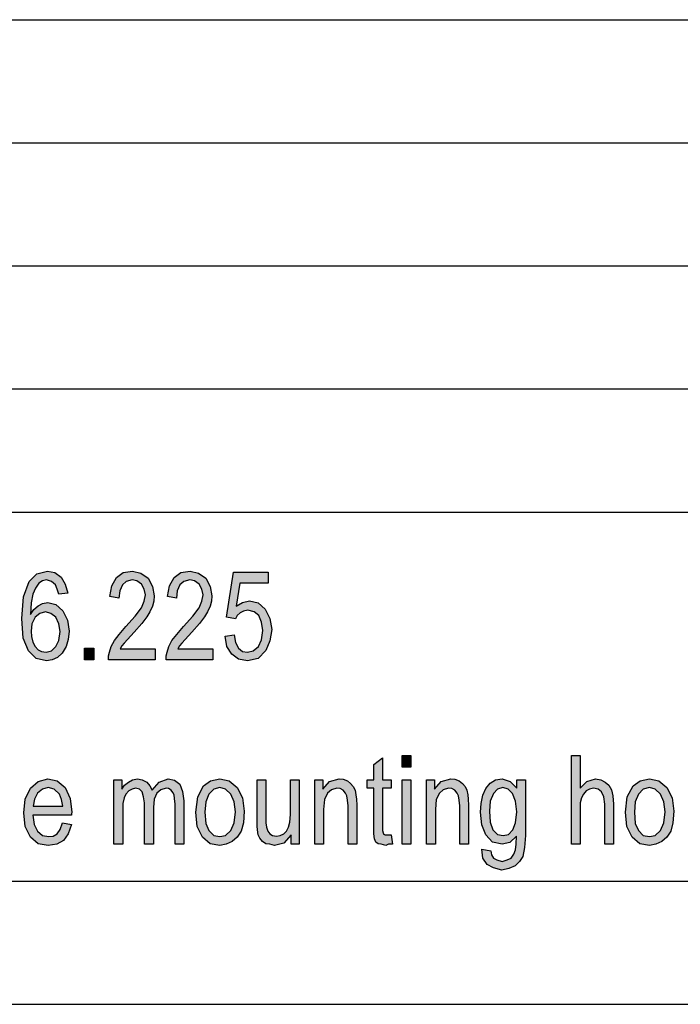
# Model space of a CAD drawing. Units: millimetres. Extents: x -1360 to -1063, y 1949 to 2159.
# Drawn here: x -1203 to -1176, y 1949 to 1989 of the extents above; entities that cross this region are included whole.
import ezdxf

# ---------------------------------------------------------------- set-up
doc = ezdxf.new("R2010")
doc.units = ezdxf.units.MM
doc.layers.add('1', color=7, linetype='Continuous')

# ---------------------------------------------------------------- blocks, each defined once
blk = doc.blocks.new('_formato_A4', base_point=(-1211.008, 2054.383))
at = {"layer": '1', "linetype": 'Continuous'}
h = blk.add_hatch(color=7, dxfattribs=at)
h.paths.add_polyline_path([(-1201.012, 1966.09), (-1201.372, 1966.046), (-1201.444, 1966.247), (-1201.516, 1966.426), (-1201.678, 1966.561), (-1201.876, 1966.628), (-1202.038, 1966.583), (-1202.182, 1966.493), (-1202.326, 1966.292), (-1202.434, 1966.046), (-1202.506, 1965.687), (-1202.524, 1965.217), (-1202.398, 1965.419), (-1202.218, 1965.576), (-1202.038, 1965.665), (-1201.822, 1965.71), (-1201.498, 1965.62), (-1201.21, 1965.374), (-1201.03, 1964.993), (-1200.958, 1964.546), (-1200.994, 1964.21), (-1201.084, 1963.919), (-1201.246, 1963.65), (-1201.426, 1963.471), (-1201.642, 1963.382), (-1201.876, 1963.337), (-1202.29, 1963.426), (-1202.614, 1963.74), (-1202.83, 1964.255), (-1202.884, 1965.061), (-1202.812, 1965.934), (-1202.578, 1966.561), (-1202.272, 1966.874), (-1201.84, 1966.986), (-1201.534, 1966.919), (-1201.282, 1966.74), (-1201.12, 1966.449)])
h.paths.add_polyline_path([(-1202.506, 1964.546), (-1202.488, 1964.322), (-1202.434, 1964.098), (-1202.344, 1963.919), (-1202.218, 1963.785), (-1202.074, 1963.717), (-1201.894, 1963.695), (-1201.678, 1963.74), (-1201.498, 1963.919), (-1201.372, 1964.165), (-1201.318, 1964.523), (-1201.372, 1964.837), (-1201.498, 1965.105), (-1201.696, 1965.262), (-1201.912, 1965.329), (-1202.146, 1965.262), (-1202.344, 1965.105), (-1202.47, 1964.837)], flags=16)
for points in [[(-1197.466, 1963.829), (-1197.466, 1963.382), (-1199.356, 1963.382), (-1199.356, 1963.538), (-1199.32, 1963.695), (-1199.248, 1963.919), (-1199.122, 1964.165), (-1198.924, 1964.411), (-1198.654, 1964.725), (-1198.276, 1965.15), (-1198.024, 1965.486), (-1197.916, 1965.755), (-1197.862, 1966.023), (-1197.916, 1966.247), (-1198.024, 1966.449), (-1198.204, 1966.583), (-1198.402, 1966.628), (-1198.636, 1966.561), (-1198.798, 1966.426), (-1198.906, 1966.18), (-1198.942, 1965.889), (-1199.302, 1965.956), (-1199.23, 1966.382), (-1199.032, 1966.717), (-1198.762, 1966.919), (-1198.384, 1966.986), (-1198.042, 1966.896), (-1197.754, 1966.695), (-1197.574, 1966.359), (-1197.502, 1965.979), (-1197.52, 1965.755), (-1197.574, 1965.553), (-1197.682, 1965.329), (-1197.808, 1965.128), (-1198.006, 1964.859), (-1198.312, 1964.501), (-1198.582, 1964.21), (-1198.726, 1964.053), (-1198.816, 1963.941), (-1198.888, 1963.829)], [(-1195.126, 1963.829), (-1195.126, 1963.382), (-1197.016, 1963.382), (-1197.016, 1963.538), (-1196.98, 1963.695), (-1196.908, 1963.919), (-1196.782, 1964.165), (-1196.584, 1964.411), (-1196.314, 1964.725), (-1195.936, 1965.15), (-1195.684, 1965.486), (-1195.576, 1965.755), (-1195.522, 1966.023), (-1195.576, 1966.247), (-1195.684, 1966.449), (-1195.864, 1966.583), (-1196.062, 1966.628), (-1196.296, 1966.561), (-1196.458, 1966.426), (-1196.566, 1966.18), (-1196.602, 1965.889), (-1196.962, 1965.956), (-1196.89, 1966.382), (-1196.692, 1966.717), (-1196.422, 1966.919), (-1196.044, 1966.986), (-1195.702, 1966.896), (-1195.414, 1966.695), (-1195.234, 1966.359), (-1195.162, 1965.979), (-1195.18, 1965.755), (-1195.234, 1965.553), (-1195.342, 1965.329), (-1195.468, 1965.128), (-1195.666, 1964.859), (-1195.972, 1964.501), (-1196.242, 1964.21), (-1196.386, 1964.053), (-1196.476, 1963.941), (-1196.548, 1963.829)], [(-1194.622, 1964.344), (-1194.262, 1964.389), (-1194.208, 1964.076), (-1194.082, 1963.852), (-1193.92, 1963.717), (-1193.722, 1963.695), (-1193.488, 1963.74), (-1193.272, 1963.919), (-1193.146, 1964.187), (-1193.092, 1964.568), (-1193.146, 1964.904), (-1193.254, 1965.173), (-1193.452, 1965.329), (-1193.704, 1965.396), (-1193.884, 1965.352), (-1194.01, 1965.285), (-1194.136, 1965.173), (-1194.208, 1965.038), (-1194.568, 1965.105), (-1194.28, 1966.941), (-1192.876, 1966.941), (-1192.876, 1966.493), (-1194.028, 1966.493), (-1194.172, 1965.553), (-1193.92, 1965.71), (-1193.632, 1965.777), (-1193.29, 1965.687), (-1193.002, 1965.441), (-1192.804, 1965.061), (-1192.732, 1964.613), (-1192.804, 1964.143), (-1192.966, 1963.762), (-1193.29, 1963.426), (-1193.722, 1963.337), (-1194.082, 1963.404), (-1194.352, 1963.605), (-1194.55, 1963.919)], [(-1200.328, 1963.382), (-1200.328, 1963.852), (-1199.95, 1963.852), (-1199.95, 1963.382)], [(-1187.89, 1956.265), (-1187.836, 1955.885), (-1187.998, 1955.885), (-1188.106, 1955.84), (-1188.286, 1955.885), (-1188.412, 1955.907), (-1188.502, 1955.974), (-1188.556, 1956.108), (-1188.592, 1956.31), (-1188.592, 1956.646), (-1188.592, 1958.168), (-1188.862, 1958.168), (-1188.862, 1958.504), (-1188.592, 1958.504), (-1188.592, 1959.131), (-1188.232, 1959.399), (-1188.232, 1958.504), (-1187.89, 1958.504), (-1187.89, 1958.168), (-1188.232, 1958.168), (-1188.232, 1956.623), (-1188.232, 1956.444), (-1188.214, 1956.355), (-1188.196, 1956.31), (-1188.16, 1956.288), (-1188.124, 1956.265), (-1188.052, 1956.265), (-1187.998, 1956.265)], [(-1187.44, 1959.019), (-1187.44, 1959.489), (-1187.08, 1959.489), (-1187.08, 1959.019)], [(-1180.564, 1955.885), (-1180.564, 1959.489), (-1180.204, 1959.489), (-1180.204, 1958.168), (-1179.934, 1958.437), (-1179.592, 1958.549), (-1179.376, 1958.504), (-1179.196, 1958.414), (-1179.052, 1958.28), (-1178.944, 1958.101), (-1178.89, 1957.855), (-1178.854, 1957.519), (-1178.854, 1955.885), (-1179.214, 1955.885), (-1179.214, 1957.519), (-1179.25, 1957.81), (-1179.34, 1958.011), (-1179.484, 1958.123), (-1179.664, 1958.168), (-1179.826, 1958.123), (-1179.97, 1958.056), (-1180.078, 1957.922), (-1180.15, 1957.765), (-1180.204, 1957.564), (-1180.204, 1957.295), (-1180.204, 1955.885)], [(-1199.14, 1955.885), (-1199.14, 1958.504), (-1198.816, 1958.504), (-1198.816, 1958.123), (-1198.708, 1958.28), (-1198.546, 1958.414), (-1198.384, 1958.504), (-1198.186, 1958.549), (-1197.988, 1958.504), (-1197.808, 1958.414), (-1197.682, 1958.258), (-1197.592, 1958.079), (-1197.304, 1958.414), (-1196.944, 1958.549), (-1196.674, 1958.482), (-1196.458, 1958.325), (-1196.35, 1958.034), (-1196.296, 1957.653), (-1196.296, 1955.885), (-1196.656, 1955.885), (-1196.656, 1957.519), (-1196.674, 1957.743), (-1196.692, 1957.899), (-1196.746, 1957.989), (-1196.818, 1958.079), (-1196.926, 1958.146), (-1197.016, 1958.168), (-1197.232, 1958.101), (-1197.394, 1957.967), (-1197.502, 1957.72), (-1197.538, 1957.385), (-1197.538, 1955.885), (-1197.898, 1955.885), (-1197.898, 1957.564), (-1197.934, 1957.81), (-1197.988, 1958.011), (-1198.096, 1958.123), (-1198.258, 1958.168), (-1198.402, 1958.123), (-1198.528, 1958.056), (-1198.654, 1957.922), (-1198.726, 1957.765), (-1198.78, 1957.541), (-1198.78, 1957.228), (-1198.78, 1955.885)], [(-1191.94, 1955.885), (-1191.94, 1956.265), (-1192.246, 1955.929), (-1192.624, 1955.84), (-1192.804, 1955.885), (-1192.966, 1955.907), (-1193.11, 1955.996), (-1193.218, 1956.131), (-1193.29, 1956.265), (-1193.308, 1956.467), (-1193.326, 1956.623), (-1193.326, 1956.87), (-1193.326, 1958.504), (-1192.966, 1958.504), (-1192.966, 1957.049), (-1192.966, 1956.758), (-1192.948, 1956.579), (-1192.894, 1956.422), (-1192.804, 1956.31), (-1192.696, 1956.243), (-1192.534, 1956.22), (-1192.39, 1956.243), (-1192.246, 1956.31), (-1192.138, 1956.422), (-1192.048, 1956.579), (-1191.994, 1956.78), (-1191.976, 1957.093), (-1191.976, 1958.504), (-1191.616, 1958.504), (-1191.616, 1955.885)], [(-1190.986, 1955.885), (-1190.986, 1958.504), (-1190.662, 1958.504), (-1190.662, 1958.123), (-1190.392, 1958.437), (-1189.996, 1958.549), (-1189.834, 1958.526), (-1189.654, 1958.459), (-1189.528, 1958.347), (-1189.42, 1958.235), (-1189.348, 1958.079), (-1189.312, 1957.899), (-1189.294, 1957.72), (-1189.276, 1957.474), (-1189.276, 1955.885), (-1189.636, 1955.885), (-1189.636, 1957.452), (-1189.654, 1957.676), (-1189.69, 1957.855), (-1189.744, 1957.967), (-1189.834, 1958.079), (-1189.96, 1958.146), (-1190.086, 1958.168), (-1190.302, 1958.101), (-1190.464, 1957.967), (-1190.59, 1957.698), (-1190.626, 1957.295), (-1190.626, 1955.885)], [(-1187.44, 1955.885), (-1187.44, 1958.504), (-1187.08, 1958.504), (-1187.08, 1955.885)], [(-1186.45, 1955.885), (-1186.45, 1958.504), (-1186.126, 1958.504), (-1186.126, 1958.123), (-1185.856, 1958.437), (-1185.46, 1958.549), (-1185.298, 1958.526), (-1185.118, 1958.459), (-1184.992, 1958.347), (-1184.884, 1958.235), (-1184.812, 1958.079), (-1184.776, 1957.899), (-1184.758, 1957.72), (-1184.74, 1957.474), (-1184.74, 1955.885), (-1185.1, 1955.885), (-1185.1, 1957.452), (-1185.118, 1957.676), (-1185.154, 1957.855), (-1185.208, 1957.967), (-1185.298, 1958.079), (-1185.424, 1958.146), (-1185.55, 1958.168), (-1185.766, 1958.101), (-1185.928, 1957.967), (-1186.054, 1957.698), (-1186.09, 1957.295), (-1186.09, 1955.885)]]:
    blk.add_hatch(color=7, dxfattribs=at).paths.add_polyline_path(points)
h = blk.add_hatch(color=7, dxfattribs=at)
h.paths.add_polyline_path([(-1201.228, 1956.758), (-1200.868, 1956.69), (-1200.994, 1956.31), (-1201.192, 1956.041), (-1201.462, 1955.885), (-1201.804, 1955.84), (-1202.218, 1955.907), (-1202.524, 1956.176), (-1202.74, 1956.601), (-1202.794, 1957.161), (-1202.74, 1957.72), (-1202.524, 1958.168), (-1202.218, 1958.437), (-1201.822, 1958.549), (-1201.444, 1958.459), (-1201.12, 1958.19), (-1200.922, 1957.743), (-1200.85, 1957.183), (-1200.868, 1957.116), (-1200.868, 1957.071), (-1202.434, 1957.071), (-1202.38, 1956.69), (-1202.236, 1956.422), (-1202.038, 1956.243), (-1201.786, 1956.198), (-1201.606, 1956.22), (-1201.444, 1956.31), (-1201.318, 1956.489)])
h.paths.add_polyline_path([(-1202.416, 1957.429), (-1201.21, 1957.429), (-1201.264, 1957.698), (-1201.354, 1957.922), (-1201.57, 1958.123), (-1201.804, 1958.19), (-1202.038, 1958.123), (-1202.236, 1957.967), (-1202.362, 1957.72)], flags=16)
h = blk.add_hatch(color=7, dxfattribs=at)
h.paths.add_polyline_path([(-1195.81, 1957.183), (-1195.738, 1957.81), (-1195.504, 1958.258), (-1195.216, 1958.459), (-1194.838, 1958.549), (-1194.46, 1958.459), (-1194.136, 1958.19), (-1193.92, 1957.765), (-1193.848, 1957.228), (-1193.884, 1956.758), (-1193.974, 1956.422), (-1194.136, 1956.176), (-1194.334, 1955.996), (-1194.586, 1955.885), (-1194.838, 1955.84), (-1195.234, 1955.907), (-1195.54, 1956.176), (-1195.756, 1956.601)])
h.paths.add_polyline_path([(-1195.45, 1957.183), (-1195.414, 1956.735), (-1195.288, 1956.444), (-1195.09, 1956.243), (-1194.838, 1956.198), (-1194.604, 1956.243), (-1194.388, 1956.444), (-1194.262, 1956.758), (-1194.208, 1957.205), (-1194.262, 1957.608), (-1194.388, 1957.922), (-1194.604, 1958.123), (-1194.838, 1958.19), (-1195.09, 1958.123), (-1195.288, 1957.922), (-1195.414, 1957.608)], flags=16)
h = blk.add_hatch(color=7, dxfattribs=at)
h.paths.add_polyline_path([(-1184.2, 1955.683), (-1183.84, 1955.616), (-1183.804, 1955.459), (-1183.732, 1955.325), (-1183.588, 1955.258), (-1183.372, 1955.19), (-1183.174, 1955.258), (-1183.012, 1955.325), (-1182.904, 1955.482), (-1182.832, 1955.661), (-1182.814, 1955.885), (-1182.796, 1956.22), (-1183.066, 1955.952), (-1183.372, 1955.885), (-1183.768, 1955.974), (-1184.038, 1956.265), (-1184.2, 1956.668), (-1184.254, 1957.183), (-1184.236, 1957.541), (-1184.164, 1957.877), (-1184.038, 1958.146), (-1183.858, 1958.37), (-1183.642, 1958.504), (-1183.372, 1958.549), (-1183.048, 1958.437), (-1182.778, 1958.168), (-1182.778, 1958.504), (-1182.436, 1958.504), (-1182.436, 1956.243), (-1182.472, 1955.75), (-1182.544, 1955.392), (-1182.67, 1955.19), (-1182.85, 1955.011), (-1183.102, 1954.899), (-1183.39, 1954.832), (-1183.732, 1954.922), (-1183.984, 1955.056), (-1184.164, 1955.325)])
h.paths.add_polyline_path([(-1183.894, 1957.228), (-1183.858, 1956.78), (-1183.75, 1956.467), (-1183.57, 1956.288), (-1183.336, 1956.243), (-1183.12, 1956.288), (-1182.94, 1956.467), (-1182.832, 1956.758), (-1182.778, 1957.205), (-1182.832, 1957.631), (-1182.958, 1957.944), (-1183.138, 1958.123), (-1183.354, 1958.19), (-1183.57, 1958.123), (-1183.732, 1957.944), (-1183.858, 1957.631)], flags=16)
h = blk.add_hatch(color=7, dxfattribs=at)
h.paths.add_polyline_path([(-1178.368, 1957.183), (-1178.296, 1957.81), (-1178.062, 1958.258), (-1177.774, 1958.459), (-1177.396, 1958.549), (-1177.018, 1958.459), (-1176.694, 1958.19), (-1176.478, 1957.765), (-1176.406, 1957.228), (-1176.442, 1956.758), (-1176.532, 1956.422), (-1176.694, 1956.176), (-1176.892, 1955.996), (-1177.144, 1955.885), (-1177.396, 1955.84), (-1177.792, 1955.907), (-1178.098, 1956.176), (-1178.314, 1956.601)])
h.paths.add_polyline_path([(-1178.008, 1957.183), (-1177.972, 1956.735), (-1177.846, 1956.444), (-1177.648, 1956.243), (-1177.396, 1956.198), (-1177.162, 1956.243), (-1176.946, 1956.444), (-1176.82, 1956.758), (-1176.766, 1957.205), (-1176.82, 1957.608), (-1176.946, 1957.922), (-1177.162, 1958.123), (-1177.396, 1958.19), (-1177.648, 1958.123), (-1177.846, 1957.922), (-1177.972, 1957.608)], flags=16)
at = {"layer": '1', "color": 7, "linetype": 'Continuous'}
for p, q in [((-1251.508, 1989.383), (-1067.508, 1989.383)), ((-1251.508, 1984.383), (-1067.508, 1984.383)), ((-1251.508, 1979.383), (-1067.508, 1979.383)), ((-1251.508, 1974.383), (-1067.508, 1974.383)), ((-1251.508, 1969.383), (-1067.508, 1969.383)), ((-1202.578, 1966.561), (-1202.272, 1966.874)), ((-1202.272, 1966.874), (-1201.84, 1966.986)), ((-1201.84, 1966.986), (-1201.534, 1966.919)), ((-1201.534, 1966.919), (-1201.282, 1966.74)), ((-1199.032, 1966.717), (-1198.762, 1966.919)), ((-1198.762, 1966.919), (-1198.384, 1966.986)), ((-1198.384, 1966.986), (-1198.042, 1966.896)), ((-1198.042, 1966.896), (-1197.754, 1966.695)), ((-1196.692, 1966.717), (-1196.422, 1966.919)), ((-1196.422, 1966.919), (-1196.044, 1966.986)), ((-1196.044, 1966.986), (-1195.702, 1966.896)), ((-1195.702, 1966.896), (-1195.414, 1966.695)), ((-1194.568, 1965.105), (-1194.28, 1966.941)), ((-1194.28, 1966.941), (-1192.876, 1966.941)), ((-1192.876, 1966.941), (-1192.876, 1966.493)), ((-1202.812, 1965.934), (-1202.578, 1966.561)), ((-1202.182, 1966.493), (-1202.326, 1966.292)), ((-1202.038, 1966.583), (-1202.182, 1966.493)), ((-1201.876, 1966.628), (-1202.038, 1966.583)), ((-1201.678, 1966.561), (-1201.876, 1966.628)), ((-1201.516, 1966.426), (-1201.678, 1966.561)), ((-1201.444, 1966.247), (-1201.516, 1966.426)), ((-1201.282, 1966.74), (-1201.12, 1966.449)), ((-1201.12, 1966.449), (-1201.012, 1966.09)), ((-1199.23, 1966.382), (-1199.032, 1966.717)), ((-1198.798, 1966.426), (-1198.906, 1966.18)), ((-1198.636, 1966.561), (-1198.798, 1966.426)), ((-1198.402, 1966.628), (-1198.636, 1966.561)), ((-1198.204, 1966.583), (-1198.402, 1966.628)), ((-1198.024, 1966.449), (-1198.204, 1966.583)), ((-1197.916, 1966.247), (-1198.024, 1966.449)), ((-1197.754, 1966.695), (-1197.574, 1966.359)), ((-1196.89, 1966.382), (-1196.692, 1966.717)), ((-1196.458, 1966.426), (-1196.566, 1966.18)), ((-1196.296, 1966.561), (-1196.458, 1966.426)), ((-1196.062, 1966.628), (-1196.296, 1966.561)), ((-1195.864, 1966.583), (-1196.062, 1966.628)), ((-1195.684, 1966.449), (-1195.864, 1966.583)), ((-1195.576, 1966.247), (-1195.684, 1966.449)), ((-1195.414, 1966.695), (-1195.234, 1966.359)), ((-1194.028, 1966.493), (-1194.172, 1965.553)), ((-1192.876, 1966.493), (-1194.028, 1966.493)), ((-1202.434, 1966.046), (-1202.506, 1965.687)), ((-1202.326, 1966.292), (-1202.434, 1966.046)), ((-1201.372, 1966.046), (-1201.444, 1966.247)), ((-1201.012, 1966.09), (-1201.372, 1966.046)), ((-1199.302, 1965.956), (-1199.23, 1966.382)), ((-1198.906, 1966.18), (-1198.942, 1965.889)), ((-1197.862, 1966.023), (-1197.916, 1966.247)), ((-1197.916, 1965.755), (-1197.862, 1966.023)), ((-1197.574, 1966.359), (-1197.502, 1965.979)), ((-1196.962, 1965.956), (-1196.89, 1966.382)), ((-1196.566, 1966.18), (-1196.602, 1965.889)), ((-1195.522, 1966.023), (-1195.576, 1966.247)), ((-1195.576, 1965.755), (-1195.522, 1966.023)), ((-1195.234, 1966.359), (-1195.162, 1965.979)), ((-1202.884, 1965.061), (-1202.812, 1965.934)), ((-1202.506, 1965.687), (-1202.524, 1965.217)), ((-1202.218, 1965.576), (-1202.038, 1965.665)), ((-1202.038, 1965.665), (-1201.822, 1965.71)), ((-1201.822, 1965.71), (-1201.498, 1965.62)), ((-1201.498, 1965.62), (-1201.21, 1965.374)), ((-1198.942, 1965.889), (-1199.302, 1965.956)), ((-1198.024, 1965.486), (-1197.916, 1965.755)), ((-1197.52, 1965.755), (-1197.574, 1965.553)), ((-1197.502, 1965.979), (-1197.52, 1965.755)), ((-1196.602, 1965.889), (-1196.962, 1965.956)), ((-1195.684, 1965.486), (-1195.576, 1965.755)), ((-1195.18, 1965.755), (-1195.234, 1965.553)), ((-1195.162, 1965.979), (-1195.18, 1965.755)), ((-1194.172, 1965.553), (-1193.92, 1965.71)), ((-1193.92, 1965.71), (-1193.632, 1965.777)), ((-1193.632, 1965.777), (-1193.29, 1965.687)), ((-1193.29, 1965.687), (-1193.002, 1965.441)), ((-1202.524, 1965.217), (-1202.398, 1965.419)), ((-1202.398, 1965.419), (-1202.218, 1965.576)), ((-1202.146, 1965.262), (-1202.344, 1965.105)), ((-1201.912, 1965.329), (-1202.146, 1965.262)), ((-1201.696, 1965.262), (-1201.912, 1965.329)), ((-1201.498, 1965.105), (-1201.696, 1965.262)), ((-1201.21, 1965.374), (-1201.03, 1964.993)), ((-1198.276, 1965.15), (-1198.024, 1965.486)), ((-1197.682, 1965.329), (-1197.808, 1965.128)), ((-1197.574, 1965.553), (-1197.682, 1965.329)), ((-1195.936, 1965.15), (-1195.684, 1965.486)), ((-1195.342, 1965.329), (-1195.468, 1965.128)), ((-1195.234, 1965.553), (-1195.342, 1965.329)), ((-1194.01, 1965.285), (-1194.136, 1965.173)), ((-1193.884, 1965.352), (-1194.01, 1965.285)), ((-1193.704, 1965.396), (-1193.884, 1965.352)), ((-1193.452, 1965.329), (-1193.704, 1965.396)), ((-1193.254, 1965.173), (-1193.452, 1965.329)), ((-1193.002, 1965.441), (-1192.804, 1965.061)), ((-1202.83, 1964.255), (-1202.884, 1965.061)), ((-1202.47, 1964.837), (-1202.506, 1964.546)), ((-1202.344, 1965.105), (-1202.47, 1964.837)), ((-1201.372, 1964.837), (-1201.498, 1965.105)), ((-1201.318, 1964.523), (-1201.372, 1964.837)), ((-1201.03, 1964.993), (-1200.958, 1964.546)), ((-1198.654, 1964.725), (-1198.276, 1965.15)), ((-1198.006, 1964.859), (-1198.312, 1964.501)), ((-1197.808, 1965.128), (-1198.006, 1964.859)), ((-1196.314, 1964.725), (-1195.936, 1965.15)), ((-1195.666, 1964.859), (-1195.972, 1964.501)), ((-1195.468, 1965.128), (-1195.666, 1964.859)), ((-1194.208, 1965.038), (-1194.568, 1965.105)), ((-1194.136, 1965.173), (-1194.208, 1965.038)), ((-1193.146, 1964.904), (-1193.254, 1965.173)), ((-1193.092, 1964.568), (-1193.146, 1964.904)), ((-1192.804, 1965.061), (-1192.732, 1964.613)), ((-1202.506, 1964.546), (-1202.488, 1964.322)), ((-1201.372, 1964.165), (-1201.318, 1964.523)), ((-1200.958, 1964.546), (-1200.994, 1964.21)), ((-1199.122, 1964.165), (-1198.924, 1964.411)), ((-1198.924, 1964.411), (-1198.654, 1964.725)), ((-1198.312, 1964.501), (-1198.582, 1964.21)), ((-1196.782, 1964.165), (-1196.584, 1964.411)), ((-1196.584, 1964.411), (-1196.314, 1964.725)), ((-1195.972, 1964.501), (-1196.242, 1964.21)), ((-1193.146, 1964.187), (-1193.092, 1964.568)), ((-1192.732, 1964.613), (-1192.804, 1964.143)), ((-1202.614, 1963.74), (-1202.83, 1964.255)), ((-1202.488, 1964.322), (-1202.434, 1964.098)), ((-1202.434, 1964.098), (-1202.344, 1963.919)), ((-1201.498, 1963.919), (-1201.372, 1964.165)), ((-1200.994, 1964.21), (-1201.084, 1963.919)), ((-1199.248, 1963.919), (-1199.122, 1964.165)), ((-1198.726, 1964.053), (-1198.816, 1963.941)), ((-1198.582, 1964.21), (-1198.726, 1964.053)), ((-1196.908, 1963.919), (-1196.782, 1964.165)), ((-1196.386, 1964.053), (-1196.476, 1963.941)), ((-1196.242, 1964.21), (-1196.386, 1964.053)), ((-1194.622, 1964.344), (-1194.262, 1964.389)), ((-1194.55, 1963.919), (-1194.622, 1964.344)), ((-1194.262, 1964.389), (-1194.208, 1964.076)), ((-1194.208, 1964.076), (-1194.082, 1963.852)), ((-1193.272, 1963.919), (-1193.146, 1964.187)), ((-1192.804, 1964.143), (-1192.966, 1963.762)), ((-1202.29, 1963.426), (-1202.614, 1963.74)), ((-1202.344, 1963.919), (-1202.218, 1963.785)), ((-1202.218, 1963.785), (-1202.074, 1963.717)), ((-1202.074, 1963.717), (-1201.894, 1963.695)), ((-1201.894, 1963.695), (-1201.678, 1963.74)), ((-1201.678, 1963.74), (-1201.498, 1963.919)), ((-1201.246, 1963.65), (-1201.426, 1963.471)), ((-1201.084, 1963.919), (-1201.246, 1963.65)), ((-1200.328, 1963.852), (-1199.95, 1963.852)), ((-1200.328, 1963.382), (-1200.328, 1963.852)), ((-1199.95, 1963.852), (-1199.95, 1963.382)), ((-1199.356, 1963.538), (-1199.32, 1963.695)), ((-1199.32, 1963.695), (-1199.248, 1963.919)), ((-1198.816, 1963.941), (-1198.888, 1963.829)), ((-1198.888, 1963.829), (-1197.466, 1963.829)), ((-1197.466, 1963.829), (-1197.466, 1963.382)), ((-1197.016, 1963.538), (-1196.98, 1963.695)), ((-1196.98, 1963.695), (-1196.908, 1963.919)), ((-1196.476, 1963.941), (-1196.548, 1963.829)), ((-1196.548, 1963.829), (-1195.126, 1963.829)), ((-1195.126, 1963.829), (-1195.126, 1963.382)), ((-1194.352, 1963.605), (-1194.55, 1963.919)), ((-1194.082, 1963.404), (-1194.352, 1963.605)), ((-1194.082, 1963.852), (-1193.92, 1963.717)), ((-1193.92, 1963.717), (-1193.722, 1963.695)), ((-1193.722, 1963.695), (-1193.488, 1963.74)), ((-1193.488, 1963.74), (-1193.272, 1963.919)), ((-1192.966, 1963.762), (-1193.29, 1963.426)), ((-1201.876, 1963.337), (-1202.29, 1963.426)), ((-1201.642, 1963.382), (-1201.876, 1963.337)), ((-1201.426, 1963.471), (-1201.642, 1963.382)), ((-1199.95, 1963.382), (-1200.328, 1963.382)), ((-1199.356, 1963.382), (-1199.356, 1963.538)), ((-1197.466, 1963.382), (-1199.356, 1963.382)), ((-1197.016, 1963.382), (-1197.016, 1963.538)), ((-1195.126, 1963.382), (-1197.016, 1963.382)), ((-1193.722, 1963.337), (-1194.082, 1963.404)), ((-1193.29, 1963.426), (-1193.722, 1963.337)), ((-1188.592, 1959.131), (-1188.232, 1959.399)), ((-1188.232, 1959.399), (-1188.232, 1958.504)), ((-1187.44, 1959.489), (-1187.08, 1959.489)), ((-1187.44, 1959.019), (-1187.44, 1959.489)), ((-1187.08, 1959.489), (-1187.08, 1959.019)), ((-1180.564, 1959.489), (-1180.204, 1959.489)), ((-1180.564, 1955.885), (-1180.564, 1959.489)), ((-1180.204, 1959.489), (-1180.204, 1958.168)), ((-1188.592, 1958.504), (-1188.592, 1959.131)), ((-1187.08, 1959.019), (-1187.44, 1959.019)), ((-1202.524, 1958.168), (-1202.218, 1958.437)), ((-1202.218, 1958.437), (-1201.822, 1958.549)), ((-1201.822, 1958.549), (-1201.444, 1958.459)), ((-1201.444, 1958.459), (-1201.12, 1958.19)), ((-1199.14, 1958.504), (-1198.816, 1958.504)), ((-1199.14, 1955.885), (-1199.14, 1958.504)), ((-1198.816, 1958.504), (-1198.816, 1958.123)), ((-1198.708, 1958.28), (-1198.546, 1958.414)), ((-1198.546, 1958.414), (-1198.384, 1958.504)), ((-1198.384, 1958.504), (-1198.186, 1958.549)), ((-1198.186, 1958.549), (-1197.988, 1958.504)), ((-1197.988, 1958.504), (-1197.808, 1958.414)), ((-1197.808, 1958.414), (-1197.682, 1958.258)), ((-1197.592, 1958.079), (-1197.304, 1958.414)), ((-1197.304, 1958.414), (-1196.944, 1958.549)), ((-1196.944, 1958.549), (-1196.674, 1958.482)), ((-1196.674, 1958.482), (-1196.458, 1958.325)), ((-1195.504, 1958.258), (-1195.216, 1958.459)), ((-1195.216, 1958.459), (-1194.838, 1958.549)), ((-1194.838, 1958.549), (-1194.46, 1958.459)), ((-1194.46, 1958.459), (-1194.136, 1958.19)), ((-1193.326, 1958.504), (-1192.966, 1958.504)), ((-1193.326, 1956.87), (-1193.326, 1958.504)), ((-1192.966, 1958.504), (-1192.966, 1957.049)), ((-1191.976, 1958.504), (-1191.616, 1958.504)), ((-1191.976, 1957.093), (-1191.976, 1958.504)), ((-1191.616, 1958.504), (-1191.616, 1955.885)), ((-1190.986, 1958.504), (-1190.662, 1958.504)), ((-1190.986, 1955.885), (-1190.986, 1958.504)), ((-1190.662, 1958.504), (-1190.662, 1958.123)), ((-1190.662, 1958.123), (-1190.392, 1958.437)), ((-1190.392, 1958.437), (-1189.996, 1958.549)), ((-1189.996, 1958.549), (-1189.834, 1958.526)), ((-1189.834, 1958.526), (-1189.654, 1958.459)), ((-1189.654, 1958.459), (-1189.528, 1958.347)), ((-1188.862, 1958.504), (-1188.592, 1958.504)), ((-1188.862, 1958.168), (-1188.862, 1958.504)), ((-1188.232, 1958.504), (-1187.89, 1958.504)), ((-1187.89, 1958.504), (-1187.89, 1958.168)), ((-1187.44, 1958.504), (-1187.08, 1958.504)), ((-1187.44, 1955.885), (-1187.44, 1958.504)), ((-1187.08, 1958.504), (-1187.08, 1955.885)), ((-1186.45, 1958.504), (-1186.126, 1958.504)), ((-1186.45, 1955.885), (-1186.45, 1958.504)), ((-1186.126, 1958.504), (-1186.126, 1958.123)), ((-1186.126, 1958.123), (-1185.856, 1958.437)), ((-1185.856, 1958.437), (-1185.46, 1958.549)), ((-1185.46, 1958.549), (-1185.298, 1958.526)), ((-1185.298, 1958.526), (-1185.118, 1958.459)), ((-1185.118, 1958.459), (-1184.992, 1958.347)), ((-1183.858, 1958.37), (-1183.642, 1958.504)), ((-1183.642, 1958.504), (-1183.372, 1958.549)), ((-1183.372, 1958.549), (-1183.048, 1958.437)), ((-1183.048, 1958.437), (-1182.778, 1958.168)), ((-1182.778, 1958.504), (-1182.436, 1958.504)), ((-1182.778, 1958.168), (-1182.778, 1958.504)), ((-1182.436, 1958.504), (-1182.436, 1956.243)), ((-1180.204, 1958.168), (-1179.934, 1958.437)), ((-1179.934, 1958.437), (-1179.592, 1958.549)), ((-1179.592, 1958.549), (-1179.376, 1958.504)), ((-1179.376, 1958.504), (-1179.196, 1958.414)), ((-1179.196, 1958.414), (-1179.052, 1958.28)), ((-1178.062, 1958.258), (-1177.774, 1958.459)), ((-1177.774, 1958.459), (-1177.396, 1958.549)), ((-1177.396, 1958.549), (-1177.018, 1958.459)), ((-1177.018, 1958.459), (-1176.694, 1958.19)), ((-1202.74, 1957.72), (-1202.524, 1958.168)), ((-1202.038, 1958.123), (-1202.236, 1957.967)), ((-1201.804, 1958.19), (-1202.038, 1958.123)), ((-1201.57, 1958.123), (-1201.804, 1958.19)), ((-1201.354, 1957.922), (-1201.57, 1958.123)), ((-1201.12, 1958.19), (-1200.922, 1957.743)), ((-1198.816, 1958.123), (-1198.708, 1958.28)), ((-1198.528, 1958.056), (-1198.654, 1957.922)), ((-1198.402, 1958.123), (-1198.528, 1958.056)), ((-1198.258, 1958.168), (-1198.402, 1958.123)), ((-1198.096, 1958.123), (-1198.258, 1958.168)), ((-1197.988, 1958.011), (-1198.096, 1958.123)), ((-1197.934, 1957.81), (-1197.988, 1958.011)), ((-1197.682, 1958.258), (-1197.592, 1958.079)), ((-1197.232, 1958.101), (-1197.394, 1957.967)), ((-1197.016, 1958.168), (-1197.232, 1958.101)), ((-1196.926, 1958.146), (-1197.016, 1958.168)), ((-1196.818, 1958.079), (-1196.926, 1958.146)), ((-1196.746, 1957.989), (-1196.818, 1958.079)), ((-1196.458, 1958.325), (-1196.35, 1958.034)), ((-1196.35, 1958.034), (-1196.296, 1957.653)), ((-1195.738, 1957.81), (-1195.504, 1958.258)), ((-1195.09, 1958.123), (-1195.288, 1957.922)), ((-1194.838, 1958.19), (-1195.09, 1958.123)), ((-1194.604, 1958.123), (-1194.838, 1958.19)), ((-1194.388, 1957.922), (-1194.604, 1958.123)), ((-1194.136, 1958.19), (-1193.92, 1957.765)), ((-1190.302, 1958.101), (-1190.464, 1957.967)), ((-1190.086, 1958.168), (-1190.302, 1958.101)), ((-1189.96, 1958.146), (-1190.086, 1958.168)), ((-1189.834, 1958.079), (-1189.96, 1958.146)), ((-1189.744, 1957.967), (-1189.834, 1958.079)), ((-1189.528, 1958.347), (-1189.42, 1958.235)), ((-1189.42, 1958.235), (-1189.348, 1958.079)), ((-1189.348, 1958.079), (-1189.312, 1957.899)), ((-1188.592, 1958.168), (-1188.862, 1958.168)), ((-1188.592, 1956.646), (-1188.592, 1958.168)), ((-1188.232, 1958.168), (-1188.232, 1956.623)), ((-1187.89, 1958.168), (-1188.232, 1958.168)), ((-1185.766, 1958.101), (-1185.928, 1957.967)), ((-1185.55, 1958.168), (-1185.766, 1958.101)), ((-1185.424, 1958.146), (-1185.55, 1958.168)), ((-1185.298, 1958.079), (-1185.424, 1958.146)), ((-1185.208, 1957.967), (-1185.298, 1958.079)), ((-1184.992, 1958.347), (-1184.884, 1958.235)), ((-1184.884, 1958.235), (-1184.812, 1958.079)), ((-1184.812, 1958.079), (-1184.776, 1957.899)), ((-1184.164, 1957.877), (-1184.038, 1958.146)), ((-1184.038, 1958.146), (-1183.858, 1958.37)), ((-1183.57, 1958.123), (-1183.732, 1957.944)), ((-1183.354, 1958.19), (-1183.57, 1958.123)), ((-1183.138, 1958.123), (-1183.354, 1958.19)), ((-1182.958, 1957.944), (-1183.138, 1958.123)), ((-1179.97, 1958.056), (-1180.078, 1957.922)), ((-1179.826, 1958.123), (-1179.97, 1958.056)), ((-1179.664, 1958.168), (-1179.826, 1958.123)), ((-1179.484, 1958.123), (-1179.664, 1958.168)), ((-1179.34, 1958.011), (-1179.484, 1958.123)), ((-1179.25, 1957.81), (-1179.34, 1958.011)), ((-1179.052, 1958.28), (-1178.944, 1958.101)), ((-1178.944, 1958.101), (-1178.89, 1957.855)), ((-1178.296, 1957.81), (-1178.062, 1958.258)), ((-1177.648, 1958.123), (-1177.846, 1957.922)), ((-1177.396, 1958.19), (-1177.648, 1958.123)), ((-1177.162, 1958.123), (-1177.396, 1958.19)), ((-1176.946, 1957.922), (-1177.162, 1958.123)), ((-1176.694, 1958.19), (-1176.478, 1957.765)), ((-1202.794, 1957.161), (-1202.74, 1957.72)), ((-1202.362, 1957.72), (-1202.416, 1957.429)), ((-1202.236, 1957.967), (-1202.362, 1957.72)), ((-1201.264, 1957.698), (-1201.354, 1957.922)), ((-1201.21, 1957.429), (-1201.264, 1957.698)), ((-1200.922, 1957.743), (-1200.85, 1957.183)), ((-1198.726, 1957.765), (-1198.78, 1957.541)), ((-1198.654, 1957.922), (-1198.726, 1957.765)), ((-1197.898, 1957.564), (-1197.934, 1957.81)), ((-1197.502, 1957.72), (-1197.538, 1957.385)), ((-1197.394, 1957.967), (-1197.502, 1957.72)), ((-1196.692, 1957.899), (-1196.746, 1957.989)), ((-1196.674, 1957.743), (-1196.692, 1957.899)), ((-1196.656, 1957.519), (-1196.674, 1957.743)), ((-1196.296, 1957.653), (-1196.296, 1955.885)), ((-1195.81, 1957.183), (-1195.738, 1957.81)), ((-1195.414, 1957.608), (-1195.45, 1957.183)), ((-1195.288, 1957.922), (-1195.414, 1957.608)), ((-1194.262, 1957.608), (-1194.388, 1957.922)), ((-1194.208, 1957.205), (-1194.262, 1957.608)), ((-1193.92, 1957.765), (-1193.848, 1957.228)), ((-1190.59, 1957.698), (-1190.626, 1957.295)), ((-1190.464, 1957.967), (-1190.59, 1957.698)), ((-1189.69, 1957.855), (-1189.744, 1957.967)), ((-1189.654, 1957.676), (-1189.69, 1957.855)), ((-1189.636, 1957.452), (-1189.654, 1957.676)), ((-1189.312, 1957.899), (-1189.294, 1957.72)), ((-1189.294, 1957.72), (-1189.276, 1957.474)), ((-1186.054, 1957.698), (-1186.09, 1957.295)), ((-1185.928, 1957.967), (-1186.054, 1957.698)), ((-1185.154, 1957.855), (-1185.208, 1957.967)), ((-1185.118, 1957.676), (-1185.154, 1957.855)), ((-1185.1, 1957.452), (-1185.118, 1957.676)), ((-1184.776, 1957.899), (-1184.758, 1957.72)), ((-1184.758, 1957.72), (-1184.74, 1957.474)), ((-1184.236, 1957.541), (-1184.164, 1957.877)), ((-1183.858, 1957.631), (-1183.894, 1957.228)), ((-1183.732, 1957.944), (-1183.858, 1957.631)), ((-1182.832, 1957.631), (-1182.958, 1957.944)), ((-1182.778, 1957.205), (-1182.832, 1957.631)), ((-1180.15, 1957.765), (-1180.204, 1957.564)), ((-1180.078, 1957.922), (-1180.15, 1957.765)), ((-1179.214, 1957.519), (-1179.25, 1957.81)), ((-1178.89, 1957.855), (-1178.854, 1957.519)), ((-1178.368, 1957.183), (-1178.296, 1957.81)), ((-1177.972, 1957.608), (-1178.008, 1957.183)), ((-1177.846, 1957.922), (-1177.972, 1957.608)), ((-1176.82, 1957.608), (-1176.946, 1957.922)), ((-1176.766, 1957.205), (-1176.82, 1957.608)), ((-1176.478, 1957.765), (-1176.406, 1957.228)), ((-1202.416, 1957.429), (-1201.21, 1957.429)), ((-1198.78, 1957.541), (-1198.78, 1957.228)), ((-1198.78, 1957.228), (-1198.78, 1955.885)), ((-1197.898, 1955.885), (-1197.898, 1957.564)), ((-1197.538, 1957.385), (-1197.538, 1955.885)), ((-1196.656, 1955.885), (-1196.656, 1957.519)), ((-1194.262, 1956.758), (-1194.208, 1957.205)), ((-1193.848, 1957.228), (-1193.884, 1956.758)), ((-1190.626, 1957.295), (-1190.626, 1955.885)), ((-1189.636, 1955.885), (-1189.636, 1957.452)), ((-1189.276, 1957.474), (-1189.276, 1955.885)), ((-1186.09, 1957.295), (-1186.09, 1955.885)), ((-1185.1, 1955.885), (-1185.1, 1957.452)), ((-1184.74, 1957.474), (-1184.74, 1955.885)), ((-1184.254, 1957.183), (-1184.236, 1957.541)), ((-1183.894, 1957.228), (-1183.858, 1956.78)), ((-1182.832, 1956.758), (-1182.778, 1957.205)), ((-1180.204, 1957.564), (-1180.204, 1957.295)), ((-1180.204, 1957.295), (-1180.204, 1955.885)), ((-1179.214, 1955.885), (-1179.214, 1957.519)), ((-1178.854, 1957.519), (-1178.854, 1955.885)), ((-1176.82, 1956.758), (-1176.766, 1957.205)), ((-1176.406, 1957.228), (-1176.442, 1956.758)), ((-1202.74, 1956.601), (-1202.794, 1957.161)), ((-1202.434, 1957.071), (-1202.38, 1956.69)), ((-1200.868, 1957.071), (-1202.434, 1957.071)), ((-1200.85, 1957.183), (-1200.868, 1957.116)), ((-1200.868, 1957.116), (-1200.868, 1957.071)), ((-1195.756, 1956.601), (-1195.81, 1957.183)), ((-1195.45, 1957.183), (-1195.414, 1956.735)), ((-1193.326, 1956.623), (-1193.326, 1956.87)), ((-1192.966, 1957.049), (-1192.966, 1956.758)), ((-1191.994, 1956.78), (-1191.976, 1957.093)), ((-1184.2, 1956.668), (-1184.254, 1957.183)), ((-1178.314, 1956.601), (-1178.368, 1957.183)), ((-1178.008, 1957.183), (-1177.972, 1956.735)), ((-1202.524, 1956.176), (-1202.74, 1956.601)), ((-1202.38, 1956.69), (-1202.236, 1956.422)), ((-1202.236, 1956.422), (-1202.038, 1956.243)), ((-1201.444, 1956.31), (-1201.318, 1956.489)), ((-1201.318, 1956.489), (-1201.228, 1956.758)), ((-1201.228, 1956.758), (-1200.868, 1956.69)), ((-1200.868, 1956.69), (-1200.994, 1956.31)), ((-1195.54, 1956.176), (-1195.756, 1956.601)), ((-1195.414, 1956.735), (-1195.288, 1956.444)), ((-1195.288, 1956.444), (-1195.09, 1956.243)), ((-1194.604, 1956.243), (-1194.388, 1956.444)), ((-1194.388, 1956.444), (-1194.262, 1956.758)), ((-1193.974, 1956.422), (-1194.136, 1956.176)), ((-1193.884, 1956.758), (-1193.974, 1956.422)), ((-1193.308, 1956.467), (-1193.326, 1956.623)), ((-1193.29, 1956.265), (-1193.308, 1956.467)), ((-1192.966, 1956.758), (-1192.948, 1956.579)), ((-1192.948, 1956.579), (-1192.894, 1956.422)), ((-1192.894, 1956.422), (-1192.804, 1956.31)), ((-1192.246, 1956.31), (-1192.138, 1956.422)), ((-1192.138, 1956.422), (-1192.048, 1956.579)), ((-1192.048, 1956.579), (-1191.994, 1956.78)), ((-1188.592, 1956.31), (-1188.592, 1956.646)), ((-1188.232, 1956.623), (-1188.232, 1956.444)), ((-1188.232, 1956.444), (-1188.214, 1956.355)), ((-1184.038, 1956.265), (-1184.2, 1956.668)), ((-1183.858, 1956.78), (-1183.75, 1956.467)), ((-1183.75, 1956.467), (-1183.57, 1956.288)), ((-1183.12, 1956.288), (-1182.94, 1956.467)), ((-1182.94, 1956.467), (-1182.832, 1956.758)), ((-1178.098, 1956.176), (-1178.314, 1956.601)), ((-1177.972, 1956.735), (-1177.846, 1956.444)), ((-1177.846, 1956.444), (-1177.648, 1956.243)), ((-1177.162, 1956.243), (-1176.946, 1956.444)), ((-1176.946, 1956.444), (-1176.82, 1956.758)), ((-1176.532, 1956.422), (-1176.694, 1956.176)), ((-1176.442, 1956.758), (-1176.532, 1956.422)), ((-1202.218, 1955.907), (-1202.524, 1956.176)), ((-1202.038, 1956.243), (-1201.786, 1956.198)), ((-1201.786, 1956.198), (-1201.606, 1956.22)), ((-1201.606, 1956.22), (-1201.444, 1956.31)), ((-1201.192, 1956.041), (-1201.462, 1955.885)), ((-1200.994, 1956.31), (-1201.192, 1956.041)), ((-1195.234, 1955.907), (-1195.54, 1956.176)), ((-1195.09, 1956.243), (-1194.838, 1956.198)), ((-1194.838, 1956.198), (-1194.604, 1956.243)), ((-1194.136, 1956.176), (-1194.334, 1955.996)), ((-1193.218, 1956.131), (-1193.29, 1956.265)), ((-1193.11, 1955.996), (-1193.218, 1956.131)), ((-1192.804, 1956.31), (-1192.696, 1956.243)), ((-1192.696, 1956.243), (-1192.534, 1956.22)), ((-1192.534, 1956.22), (-1192.39, 1956.243)), ((-1192.39, 1956.243), (-1192.246, 1956.31)), ((-1191.94, 1956.265), (-1192.246, 1955.929)), ((-1191.94, 1955.885), (-1191.94, 1956.265)), ((-1188.556, 1956.108), (-1188.592, 1956.31)), ((-1188.502, 1955.974), (-1188.556, 1956.108)), ((-1188.214, 1956.355), (-1188.196, 1956.31)), ((-1188.196, 1956.31), (-1188.16, 1956.288)), ((-1188.16, 1956.288), (-1188.124, 1956.265)), ((-1188.124, 1956.265), (-1188.052, 1956.265)), ((-1188.052, 1956.265), (-1187.998, 1956.265)), ((-1187.998, 1956.265), (-1187.89, 1956.265)), ((-1187.89, 1956.265), (-1187.836, 1955.885)), ((-1183.768, 1955.974), (-1184.038, 1956.265)), ((-1183.57, 1956.288), (-1183.336, 1956.243)), ((-1183.336, 1956.243), (-1183.12, 1956.288)), ((-1182.796, 1956.22), (-1183.066, 1955.952)), ((-1182.814, 1955.885), (-1182.796, 1956.22)), ((-1182.436, 1956.243), (-1182.472, 1955.75)), ((-1177.792, 1955.907), (-1178.098, 1956.176)), ((-1177.648, 1956.243), (-1177.396, 1956.198)), ((-1177.396, 1956.198), (-1177.162, 1956.243)), ((-1176.694, 1956.176), (-1176.892, 1955.996)), ((-1201.804, 1955.84), (-1202.218, 1955.907)), ((-1201.462, 1955.885), (-1201.804, 1955.84)), ((-1198.78, 1955.885), (-1199.14, 1955.885)), ((-1197.538, 1955.885), (-1197.898, 1955.885)), ((-1196.296, 1955.885), (-1196.656, 1955.885)), ((-1194.838, 1955.84), (-1195.234, 1955.907)), ((-1194.586, 1955.885), (-1194.838, 1955.84)), ((-1194.334, 1955.996), (-1194.586, 1955.885)), ((-1192.966, 1955.907), (-1193.11, 1955.996)), ((-1192.804, 1955.885), (-1192.966, 1955.907)), ((-1192.624, 1955.84), (-1192.804, 1955.885)), ((-1192.246, 1955.929), (-1192.624, 1955.84)), ((-1191.616, 1955.885), (-1191.94, 1955.885)), ((-1190.626, 1955.885), (-1190.986, 1955.885)), ((-1189.276, 1955.885), (-1189.636, 1955.885)), ((-1188.412, 1955.907), (-1188.502, 1955.974)), ((-1188.286, 1955.885), (-1188.412, 1955.907)), ((-1188.106, 1955.84), (-1188.286, 1955.885)), ((-1187.998, 1955.885), (-1188.106, 1955.84)), ((-1187.836, 1955.885), (-1187.998, 1955.885)), ((-1187.08, 1955.885), (-1187.44, 1955.885)), ((-1186.09, 1955.885), (-1186.45, 1955.885)), ((-1184.74, 1955.885), (-1185.1, 1955.885)), ((-1184.164, 1955.325), (-1184.2, 1955.683)), ((-1184.2, 1955.683), (-1183.84, 1955.616)), ((-1183.84, 1955.616), (-1183.804, 1955.459)), ((-1183.372, 1955.885), (-1183.768, 1955.974)), ((-1183.066, 1955.952), (-1183.372, 1955.885)), ((-1182.904, 1955.482), (-1182.832, 1955.661)), ((-1182.832, 1955.661), (-1182.814, 1955.885)), ((-1182.472, 1955.75), (-1182.544, 1955.392)), ((-1180.204, 1955.885), (-1180.564, 1955.885)), ((-1178.854, 1955.885), (-1179.214, 1955.885)), ((-1177.396, 1955.84), (-1177.792, 1955.907)), ((-1177.144, 1955.885), (-1177.396, 1955.84)), ((-1176.892, 1955.996), (-1177.144, 1955.885)), ((-1183.984, 1955.056), (-1184.164, 1955.325)), ((-1183.804, 1955.459), (-1183.732, 1955.325)), ((-1183.732, 1955.325), (-1183.588, 1955.258)), ((-1183.588, 1955.258), (-1183.372, 1955.19)), ((-1183.372, 1955.19), (-1183.174, 1955.258)), ((-1183.174, 1955.258), (-1183.012, 1955.325)), ((-1183.012, 1955.325), (-1182.904, 1955.482)), ((-1182.544, 1955.392), (-1182.67, 1955.19)), ((-1183.732, 1954.922), (-1183.984, 1955.056)), ((-1183.39, 1954.832), (-1183.732, 1954.922)), ((-1183.102, 1954.899), (-1183.39, 1954.832)), ((-1182.85, 1955.011), (-1183.102, 1954.899)), ((-1182.67, 1955.19), (-1182.85, 1955.011)), ((-1354.508, 1954.383), (-1067.508, 1954.383)), ((-1359.508, 1949.383), (-1062.508, 1949.383))]:
    blk.add_line(p, q, dxfattribs=at)
blk = doc.blocks.new('A4_oriz', base_point=(-1211.008, 2054.383))
at = {"layer": '1'}
blk.add_blockref('_formato_A4', (-1211.008, 2054.383), dxfattribs=at)
blk = doc.blocks.new('TOP', base_point=(-1211.008, 2054.383))
blk.add_blockref('A4_oriz', (-1211.008, 2054.383))

msp = doc.modelspace()

# ---------------------------------------------------------------- block references
msp.add_blockref('TOP', (-1211.008, 2054.383))

doc.saveas('drawing.dxf')
